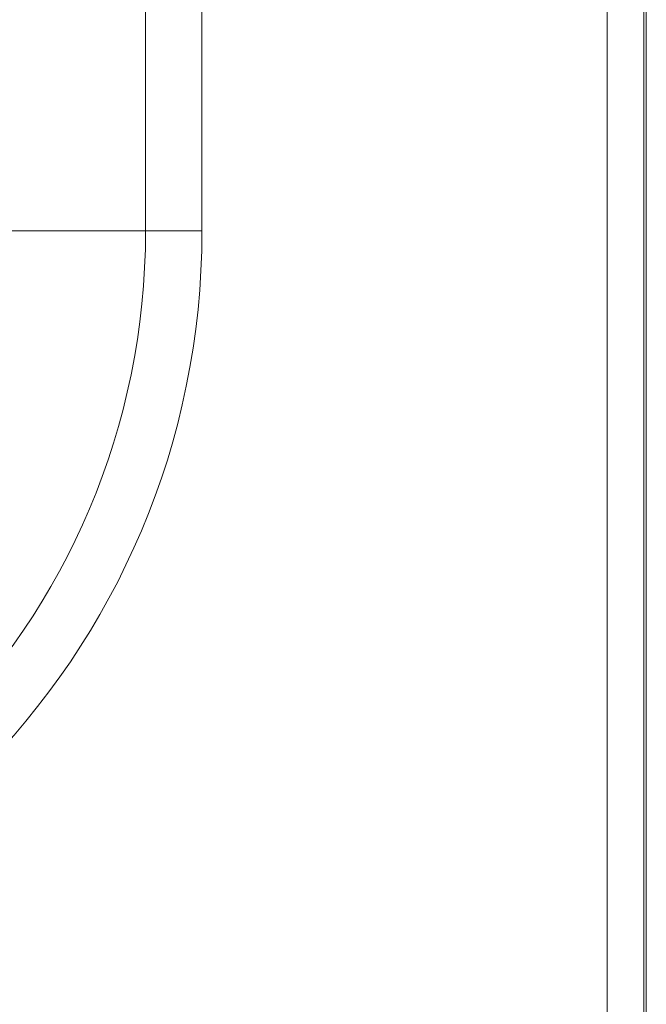
# Model space of a CAD drawing. Units: inches. Extents: x 11 to 403, y 11 to 287.
# Drawn here: x 251 to 252, y 146 to 148 of the extents above; entities that cross this region are included whole.
import ezdxf

# ---------------------------------------------------------------- set-up
doc = ezdxf.new("R2010")
doc.units = ezdxf.units.IN
doc.header["$MEASUREMENT"] = 0
doc.layers.add('Capa 1', color=7, linetype='Continuous')

# ---------------------------------------------------------------- blocks, each defined once
blk = doc.blocks.new('block 1140')
at = {"layer": 'Capa 1', "color": 7, "lineweight": 5, "true_color": 0xffffff}
blk.add_lwpolyline([(251.0754, 156.5221), (251.0754, 147.9221)], dxfattribs=at)
blk = doc.blocks.new('block 1141')
at = {"layer": 'Capa 1', "color": 7, "lineweight": 5, "true_color": 0xffffff}
blk.add_lwpolyline([(250.9222, 156.5221), (250.9222, 147.9221)], dxfattribs=at)
blk = doc.blocks.new('block 2076')
at = {"layer": 'Capa 1', "color": 7, "lineweight": 5, "true_color": 0xffffff}
blk.add_open_spline([(248.9821, 145.982), (250.0536, 145.982), (250.9222, 146.8506), (250.9222, 147.9221)], degree=3, dxfattribs=at)
blk = doc.blocks.new('block 2077')
at = {"layer": 'Capa 1', "color": 7, "lineweight": 5, "true_color": 0xffffff}
blk.add_open_spline([(248.9821, 145.8288), (250.1382, 145.8288), (251.0754, 146.766), (251.0754, 147.9221)], degree=3, dxfattribs=at)
blk = doc.blocks.new('block 2082')
at = {"layer": 'Capa 1', "color": 7, "lineweight": 5, "true_color": 0xffffff}
blk.add_lwpolyline([(250.483, 147.9221), (251.0754, 147.9221)], dxfattribs=at)
blk = doc.blocks.new('block 2128')
at = {"layer": 'Capa 1', "color": 7, "lineweight": 5, "true_color": 0xffffff}
blk.add_lwpolyline([(252.2821, 144.872), (252.2821, 159.5721)], dxfattribs=at)
blk = doc.blocks.new('block 2129')
at = {"layer": 'Capa 1', "color": 7, "lineweight": 5, "true_color": 0xffffff}
blk.add_lwpolyline([(252.2754, 145.5217), (252.2754, 158.9225)], dxfattribs=at)
blk = doc.blocks.new('block 2130')
at = {"layer": 'Capa 1', "color": 7, "lineweight": 5, "true_color": 0xffffff}
blk.add_lwpolyline([(252.1755, 158.9356), (252.1755, 145.5086)], dxfattribs=at)
blk = doc.blocks.new('block 6')
at = {"layer": 'Capa 1'}
for name in ['block 2128', 'block 2130', 'block 2129', 'block 1141', 'block 1140', 'block 2076', 'block 2077', 'block 2082']:
    blk.add_blockref(name, (0, 0), dxfattribs=at)
blk = doc.blocks.new('block 5')
at = {"layer": 'Capa 1'}
blk.add_blockref('block 6', (0, 0), dxfattribs=at)
blk = doc.blocks.new('block 3')
at = {"layer": 'Capa 1'}
blk.add_blockref('block 5', (0, 0), dxfattribs=at)

msp = doc.modelspace()

# ---------------------------------------------------------------- block references
at = {"layer": 'Capa 1'}
msp.add_blockref('block 3', (0, 0), dxfattribs=at)

doc.saveas('drawing.dxf')
